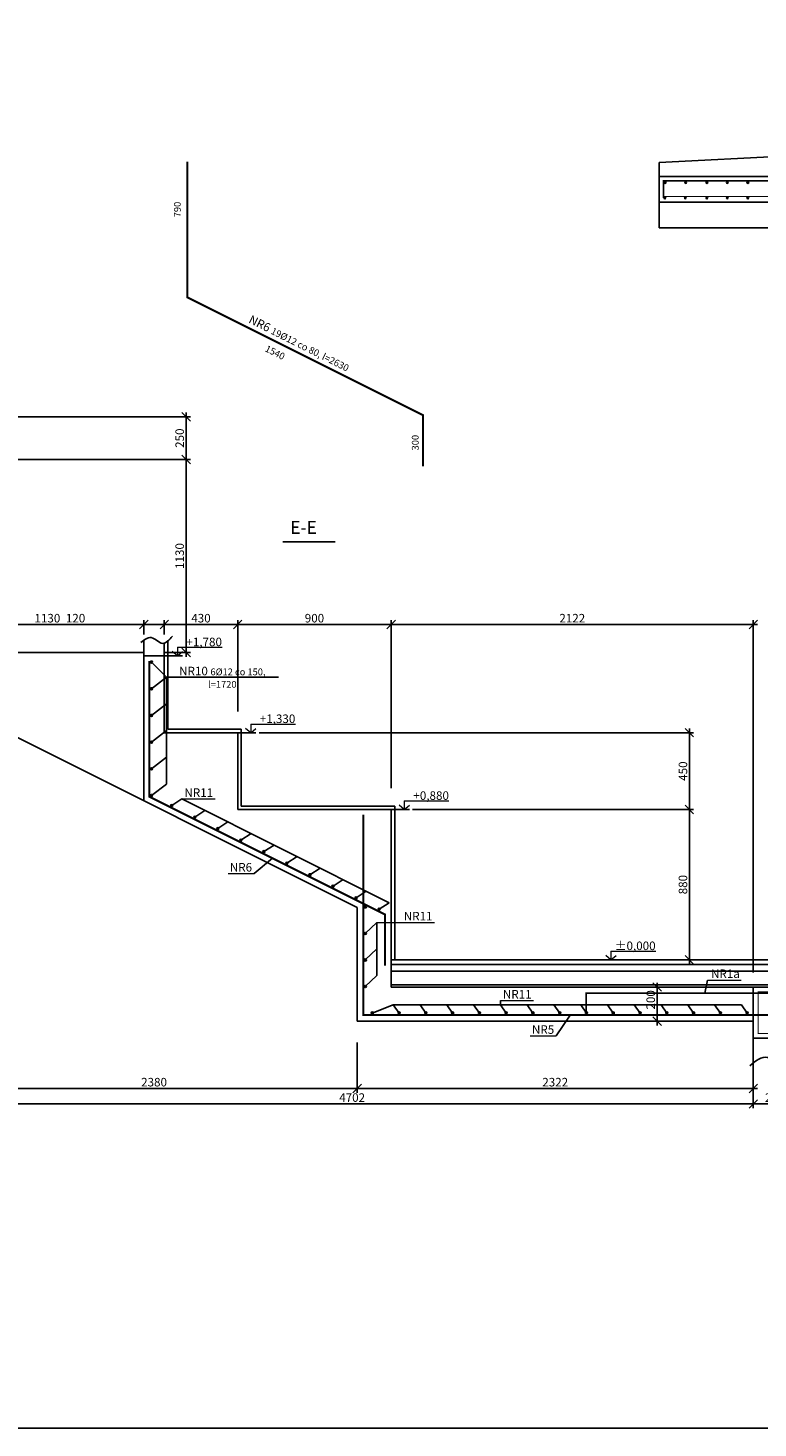
# Model space of a CAD drawing. Extents: x -2316 to 410321, y -109718 to -5302.
# Drawn here: x 51746 to 52174, y -44076 to -43256 of the extents above; entities that cross this region are included whole.
import ezdxf

# ---------------------------------------------------------------- set-up
doc = ezdxf.new("R2010")
doc.units = 0
doc.header["$MEASUREMENT"] = 0
doc.header["$PDMODE"] = 3
for name, color, linetype in [('05', 3, 'Continuous'), ('07', 4, 'Continuous'), ('wymiar konspekt', 8, 'Continuous')]:
    doc.layers.add(name, color=color, linetype=linetype)
doc.layers.add('5', color=8, linetype='Continuous', lineweight=5)
doc.styles.add('OPISY', font='simplex.shx', dxfattribs={"height": 30})
doc.styles.add('WYMIAR', font='simplex.shx')
doc.dimstyles.new('25 konstrukcja', dxfattribs={"dimscale": 2.5, "dimtxt": 2, "dimasz": 2, "dimexe": 1, "dimexo": 5, "dimgap": 0.2, "dimtad": 0, "dimdec": 0, "dimlfac": 10, "dimdsep": 46, "dimtxsty": 'WYMIAR', "dimblk1": 'OBLIQUE', "dimblk2": 'OBLIQUE', "dimsah": 1, "dimcen": -3, "dimdle": 1, "dimclrd": 8, "dimclre": 8, "dimclrt": 2, "dimadec": 0, "dimazin": 0, "dimtfac": 0.75, "dimtdec": 0, "dimtmove": 1, "dimatfit": 3, "dimfxl": 0, "dimtvp": 0.75, "dimtolj": 1, "dimtzin": 0, "dimarcsym": 0})

# ---------------------------------------------------------------- blocks, each defined once
blk = doc.blocks.new('_Oblique')
at = {"color": 0, "linetype": 'ByBlock', "lineweight": -2}
blk.add_line((-0.5, -0.5), (0.5, 0.5), dxfattribs=at)
blk = doc.blocks.new('*D449')
at = {"layer": 'Defpoints', "color": 0, "ltscale": 100}
for p in [(51700.64, -43848.06), (52170.8, -43848.06), (52170.8, -43886.55)]:
    blk.add_point(p, dxfattribs=at)
at = {"layer": 'wymiar konspekt', "color": 8, "lineweight": -2, "ltscale": 100}
for p, q in [((51700.64, -43860.56), (51700.64, -43889.05)), ((52170.8, -43860.56), (52170.8, -43889.05)), ((51698.14, -43886.55), (52173.3, -43886.55))]:
    blk.add_line(p, q, dxfattribs=at)
at = {"layer": 'wymiar konspekt', "color": 8, "lineweight": -2, "ltscale": 100, "xscale": 5, "yscale": 5, "zscale": 5, "rotation": 180}
blk.add_blockref('_Oblique', (51700.64, -43886.55), dxfattribs=at)
at = {"layer": 'wymiar konspekt', "color": 8, "lineweight": -2, "ltscale": 100, "xscale": 5, "yscale": 5, "zscale": 5}
blk.add_blockref('_Oblique', (52170.8, -43886.55), dxfattribs=at)
at = {"layer": 'wymiar konspekt', "color": 2, "ltscale": 100, "insert": (51935.72, -43882.8), "char_height": 5, "attachment_point": 5, "style": 'WYMIAR'}
blk.add_mtext('\\A1;4702', dxfattribs=at)
blk = doc.blocks.new('*D450')
at = {"layer": 'Defpoints', "color": 0, "ltscale": 100}
for p in [(52170.8, -43848.06), (52195.8, -43848.06), (52195.8, -43886.55)]:
    blk.add_point(p, dxfattribs=at)
at = {"layer": 'wymiar konspekt', "color": 8, "lineweight": -2, "ltscale": 100}
for p, q in [((52170.8, -43860.56), (52170.8, -43889.05)), ((52195.8, -43860.56), (52195.8, -43889.05)), ((52168.3, -43886.55), (52198.3, -43886.55))]:
    blk.add_line(p, q, dxfattribs=at)
at = {"layer": 'wymiar konspekt', "color": 8, "lineweight": -2, "ltscale": 100, "xscale": 5, "yscale": 5, "zscale": 5, "rotation": 180}
blk.add_blockref('_Oblique', (52170.8, -43886.55), dxfattribs=at)
at = {"layer": 'wymiar konspekt', "color": 8, "lineweight": -2, "ltscale": 100, "xscale": 5, "yscale": 5, "zscale": 5}
blk.add_blockref('_Oblique', (52195.8, -43886.55), dxfattribs=at)
at = {"layer": 'wymiar konspekt', "color": 2, "ltscale": 100, "insert": (52183.3, -43882.8), "char_height": 5, "attachment_point": 5, "style": 'WYMIAR'}
blk.add_mtext('\\A1;250', dxfattribs=at)
blk = doc.blocks.new('*D451')
at = {"layer": 'Defpoints', "color": 0, "ltscale": 100}
for p in [(51938.64, -43838.06), (52170.8, -43848.06), (51938.64, -43877.52)]:
    blk.add_point(p, dxfattribs=at)
at = {"layer": 'wymiar konspekt', "color": 8, "lineweight": -2, "ltscale": 100}
for p, q in [((51938.64, -43850.56), (51938.64, -43880.02)), ((52170.8, -43860.56), (52170.8, -43880.02)), ((52173.3, -43877.52), (51936.14, -43877.52))]:
    blk.add_line(p, q, dxfattribs=at)
at = {"layer": 'wymiar konspekt', "color": 8, "lineweight": -2, "ltscale": 100, "xscale": 5, "yscale": 5, "zscale": 5, "rotation": 180}
blk.add_blockref('_Oblique', (51938.64, -43877.52), dxfattribs=at)
at = {"layer": 'wymiar konspekt', "color": 8, "lineweight": -2, "ltscale": 100, "xscale": 5, "yscale": 5, "zscale": 5}
blk.add_blockref('_Oblique', (52170.8, -43877.52), dxfattribs=at)
at = {"layer": 'wymiar konspekt', "color": 2, "ltscale": 100, "insert": (52054.72, -43873.77), "char_height": 5, "attachment_point": 5, "style": 'WYMIAR'}
blk.add_mtext('\\A1;2322', dxfattribs=at)
blk = doc.blocks.new('*D452')
at = {"layer": 'Defpoints', "color": 0, "ltscale": 100}
for p in [(51938.64, -43838.06), (51700.64, -43848.06), (51700.64, -43877.52)]:
    blk.add_point(p, dxfattribs=at)
at = {"layer": 'wymiar konspekt', "color": 8, "lineweight": -2, "ltscale": 100}
for p, q in [((51938.64, -43850.56), (51938.64, -43880.02)), ((51700.64, -43860.56), (51700.64, -43880.02)), ((51941.14, -43877.52), (51698.14, -43877.52))]:
    blk.add_line(p, q, dxfattribs=at)
at = {"layer": 'wymiar konspekt', "color": 8, "lineweight": -2, "ltscale": 100, "xscale": 5, "yscale": 5, "zscale": 5, "rotation": 180}
blk.add_blockref('_Oblique', (51700.64, -43877.52), dxfattribs=at)
at = {"layer": 'wymiar konspekt', "color": 8, "lineweight": -2, "ltscale": 100, "xscale": 5, "yscale": 5, "zscale": 5}
blk.add_blockref('_Oblique', (51938.64, -43877.52), dxfattribs=at)
at = {"layer": 'wymiar konspekt', "color": 2, "ltscale": 100, "insert": (51819.64, -43873.77), "char_height": 5, "attachment_point": 5, "style": 'WYMIAR'}
blk.add_mtext('\\A1;2380', dxfattribs=at)
blk = doc.blocks.new('*D453')
at = {"layer": 'Defpoints', "color": 0, "ltscale": 100}
for p in [(52114.42, -43818.06), (52170.8, -43818.06), (52170.8, -43838.06)]:
    blk.add_point(p, dxfattribs=at)
at = {"layer": 'wymiar konspekt', "color": 8, "lineweight": -2, "ltscale": 100}
for p, q in [((52158.3, -43818.06), (52111.92, -43818.06)), ((52114.42, -43840.56), (52114.42, -43815.56)), ((52158.3, -43838.06), (52111.92, -43838.06))]:
    blk.add_line(p, q, dxfattribs=at)
at = {"layer": 'wymiar konspekt', "color": 8, "lineweight": -2, "ltscale": 100, "xscale": 5, "yscale": 5, "zscale": 5}
for p, rotation in [((52114.42, -43818.06), 90), ((52114.42, -43838.06), 270)]:
    blk.add_blockref('_Oblique', p, dxfattribs=dict(at, rotation=rotation))
at = {"layer": 'wymiar konspekt', "color": 2, "ltscale": 100, "insert": (52110.67, -43825.56), "char_height": 5, "attachment_point": 5, "rotation": 90, "style": 'WYMIAR'}
blk.add_mtext('\\A1;200', dxfattribs=at)
blk = doc.blocks.new('*D454')
at = {"layer": 'Defpoints', "color": 0, "ltscale": 100}
for p in [(51958.64, -43714.06), (52133.32, -43714.06), (52048.64, -43802.06)]:
    blk.add_point(p, dxfattribs=at)
at = {"layer": 'wymiar konspekt', "color": 8, "lineweight": -2, "ltscale": 100}
for p, q in [((52133.32, -43804.56), (52133.32, -43711.56)), ((51971.14, -43714.06), (52135.82, -43714.06)), ((52061.14, -43802.06), (52135.82, -43802.06))]:
    blk.add_line(p, q, dxfattribs=at)
at = {"layer": 'wymiar konspekt', "color": 8, "lineweight": -2, "ltscale": 100, "xscale": 5, "yscale": 5, "zscale": 5}
for p, rotation in [((52133.32, -43714.06), 90), ((52133.32, -43802.06), 270)]:
    blk.add_blockref('_Oblique', p, dxfattribs=dict(at, rotation=rotation))
at = {"layer": 'wymiar konspekt', "color": 2, "ltscale": 100, "insert": (52129.57, -43758.06), "char_height": 5, "attachment_point": 5, "rotation": 90, "style": 'WYMIAR'}
blk.add_mtext('\\A1;880', dxfattribs=at)
blk = doc.blocks.new('*D455')
at = {"layer": 'Defpoints', "color": 0, "ltscale": 100}
for p in [(51868.64, -43669.06), (52133.32, -43669.06), (51958.64, -43714.06)]:
    blk.add_point(p, dxfattribs=at)
at = {"layer": 'wymiar konspekt', "color": 8, "lineweight": -2, "ltscale": 100}
for p, q in [((51881.14, -43669.06), (52135.82, -43669.06)), ((52133.32, -43716.56), (52133.32, -43666.56)), ((51971.14, -43714.06), (52135.82, -43714.06))]:
    blk.add_line(p, q, dxfattribs=at)
at = {"layer": 'wymiar konspekt', "color": 8, "lineweight": -2, "ltscale": 100, "xscale": 5, "yscale": 5, "zscale": 5}
for p, rotation in [((52133.32, -43669.06), 90), ((52133.32, -43714.06), 270)]:
    blk.add_blockref('_Oblique', p, dxfattribs=dict(at, rotation=rotation))
at = {"layer": 'wymiar konspekt', "color": 2, "ltscale": 100, "insert": (52129.57, -43691.56), "char_height": 5, "attachment_point": 5, "rotation": 90, "style": 'WYMIAR'}
blk.add_mtext('\\A1;450', dxfattribs=at)
blk = doc.blocks.new('*D456')
at = {"layer": 'Defpoints', "color": 0, "ltscale": 100}
for p in [(51825.64, -43605.73), (51813.64, -43624.06), (51825.64, -43624.06)]:
    blk.add_point(p, dxfattribs=at)
at = {"layer": 'wymiar konspekt', "color": 8, "lineweight": -2, "ltscale": 100}
for p, q in [((51813.64, -43611.56), (51813.64, -43603.23)), ((51825.64, -43611.56), (51825.64, -43603.23)), ((51767.19, -43605.73), (51813.64, -43605.73)), ((51811.14, -43605.73), (51828.14, -43605.73))]:
    blk.add_line(p, q, dxfattribs=at)
at = {"layer": 'wymiar konspekt', "color": 8, "lineweight": -2, "ltscale": 100, "xscale": 5, "yscale": 5, "zscale": 5, "rotation": 180}
blk.add_blockref('_Oblique', (51813.64, -43605.73), dxfattribs=at)
at = {"layer": 'wymiar konspekt', "color": 8, "lineweight": -2, "ltscale": 100, "xscale": 5, "yscale": 5, "zscale": 5}
blk.add_blockref('_Oblique', (51825.64, -43605.73), dxfattribs=at)
at = {"layer": 'wymiar konspekt', "color": 2, "ltscale": 100, "insert": (51773.64, -43601.98), "char_height": 5, "attachment_point": 5, "style": 'WYMIAR'}
blk.add_mtext('\\A1;120', dxfattribs=at)
blk = doc.blocks.new('*D457')
at = {"layer": 'Defpoints', "color": 0, "ltscale": 100}
for p in [(51868.64, -43605.73), (51825.64, -43624.06), (51868.64, -43669.06)]:
    blk.add_point(p, dxfattribs=at)
at = {"layer": 'wymiar konspekt', "color": 8, "lineweight": -2, "ltscale": 100}
for p, q in [((51825.64, -43611.56), (51825.64, -43603.23)), ((51868.64, -43656.56), (51868.64, -43603.23)), ((51823.14, -43605.73), (51871.14, -43605.73))]:
    blk.add_line(p, q, dxfattribs=at)
at = {"layer": 'wymiar konspekt', "color": 8, "lineweight": -2, "ltscale": 100, "xscale": 5, "yscale": 5, "zscale": 5, "rotation": 180}
blk.add_blockref('_Oblique', (51825.64, -43605.73), dxfattribs=at)
at = {"layer": 'wymiar konspekt', "color": 8, "lineweight": -2, "ltscale": 100, "xscale": 5, "yscale": 5, "zscale": 5}
blk.add_blockref('_Oblique', (51868.64, -43605.73), dxfattribs=at)
at = {"layer": 'wymiar konspekt', "color": 2, "ltscale": 100, "insert": (51847.14, -43601.98), "char_height": 5, "attachment_point": 5, "style": 'WYMIAR'}
blk.add_mtext('\\A1;430', dxfattribs=at)
blk = doc.blocks.new('*D458')
at = {"layer": 'Defpoints', "color": 0, "ltscale": 100}
for p in [(51958.64, -43605.73), (51868.64, -43669.06), (51958.64, -43714.06)]:
    blk.add_point(p, dxfattribs=at)
at = {"layer": 'wymiar konspekt', "color": 8, "lineweight": -2, "ltscale": 100}
for p, q in [((51868.64, -43656.56), (51868.64, -43603.23)), ((51958.64, -43701.56), (51958.64, -43603.23)), ((51866.14, -43605.73), (51961.14, -43605.73))]:
    blk.add_line(p, q, dxfattribs=at)
at = {"layer": 'wymiar konspekt', "color": 8, "lineweight": -2, "ltscale": 100, "xscale": 5, "yscale": 5, "zscale": 5, "rotation": 180}
blk.add_blockref('_Oblique', (51868.64, -43605.73), dxfattribs=at)
at = {"layer": 'wymiar konspekt', "color": 8, "lineweight": -2, "ltscale": 100, "xscale": 5, "yscale": 5, "zscale": 5}
blk.add_blockref('_Oblique', (51958.64, -43605.73), dxfattribs=at)
at = {"layer": 'wymiar konspekt', "color": 2, "ltscale": 100, "insert": (51913.64, -43601.98), "char_height": 5, "attachment_point": 5, "style": 'WYMIAR'}
blk.add_mtext('\\A1;900', dxfattribs=at)
blk = doc.blocks.new('*D443')
at = {"layer": 'Defpoints', "color": 0, "ltscale": 100}
for p in [(52170.8, -43605.73), (51958.64, -43714.06), (52170.8, -43821.96)]:
    blk.add_point(p, dxfattribs=at)
at = {"layer": 'wymiar konspekt', "color": 8, "lineweight": -2, "ltscale": 100}
for p, q in [((51958.64, -43701.56), (51958.64, -43603.23)), ((52170.8, -43809.46), (52170.8, -43603.23)), ((51956.14, -43605.73), (52173.3, -43605.73))]:
    blk.add_line(p, q, dxfattribs=at)
at = {"layer": 'wymiar konspekt', "color": 8, "lineweight": -2, "ltscale": 100, "xscale": 5, "yscale": 5, "zscale": 5, "rotation": 180}
blk.add_blockref('_Oblique', (51958.64, -43605.73), dxfattribs=at)
at = {"layer": 'wymiar konspekt', "color": 8, "lineweight": -2, "ltscale": 100, "xscale": 5, "yscale": 5, "zscale": 5}
blk.add_blockref('_Oblique', (52170.8, -43605.73), dxfattribs=at)
at = {"layer": 'wymiar konspekt', "color": 2, "ltscale": 100, "insert": (52064.72, -43601.98), "char_height": 5, "attachment_point": 5, "style": 'WYMIAR'}
blk.add_mtext('\\A1;2122', dxfattribs=at)
blk = doc.blocks.new('*D459')
at = {"layer": 'Defpoints', "color": 0, "ltscale": 100}
for p in [(51700.64, -43509.03), (51838.41, -43509.03), (51813.64, -43622.06)]:
    blk.add_point(p, dxfattribs=at)
at = {"layer": 'wymiar konspekt', "color": 8, "lineweight": -2, "ltscale": 100}
for p, q in [((51838.41, -43624.56), (51838.41, -43506.53)), ((51713.14, -43509.03), (51840.91, -43509.03)), ((51826.14, -43622.06), (51840.91, -43622.06))]:
    blk.add_line(p, q, dxfattribs=at)
at = {"layer": 'wymiar konspekt', "color": 8, "lineweight": -2, "ltscale": 100, "xscale": 5, "yscale": 5, "zscale": 5}
for p, rotation in [((51838.41, -43509.03), 90), ((51838.41, -43622.06), 270)]:
    blk.add_blockref('_Oblique', p, dxfattribs=dict(at, rotation=rotation))
at = {"layer": 'wymiar konspekt', "color": 2, "ltscale": 100, "insert": (51834.66, -43565.55), "char_height": 5, "attachment_point": 5, "rotation": 90, "style": 'WYMIAR'}
blk.add_mtext('\\A1;1130', dxfattribs=at)
blk = doc.blocks.new('*D460')
at = {"layer": 'Defpoints', "color": 0, "ltscale": 100}
for p in [(51700.64, -43484.03), (51838.41, -43484.03), (51700.64, -43509.03)]:
    blk.add_point(p, dxfattribs=at)
at = {"layer": 'wymiar konspekt', "color": 8, "lineweight": -2, "ltscale": 100}
for p, q in [((51838.41, -43511.53), (51838.41, -43481.53)), ((51713.14, -43484.03), (51840.91, -43484.03)), ((51713.14, -43509.03), (51840.91, -43509.03))]:
    blk.add_line(p, q, dxfattribs=at)
at = {"layer": 'wymiar konspekt', "color": 8, "lineweight": -2, "ltscale": 100, "xscale": 5, "yscale": 5, "zscale": 5}
for p, rotation in [((51838.41, -43484.03), 90), ((51838.41, -43509.03), 270)]:
    blk.add_blockref('_Oblique', p, dxfattribs=dict(at, rotation=rotation))
at = {"layer": 'wymiar konspekt', "color": 2, "ltscale": 100, "insert": (51834.66, -43496.53), "char_height": 5, "attachment_point": 5, "rotation": 90, "style": 'WYMIAR'}
blk.add_mtext('\\A1;250', dxfattribs=at)
blk = doc.blocks.new('*D461')
at = {"layer": 'Defpoints', "color": 0, "ltscale": 100}
for p in [(51700.64, -43605.73), (51700.64, -43622.06), (51813.64, -43624.06)]:
    blk.add_point(p, dxfattribs=at)
at = {"layer": 'wymiar konspekt', "color": 8, "lineweight": -2, "ltscale": 100}
for p, q in [((51700.64, -43609.56), (51700.64, -43603.23)), ((51813.64, -43611.56), (51813.64, -43603.23)), ((51816.14, -43605.73), (51698.14, -43605.73))]:
    blk.add_line(p, q, dxfattribs=at)
at = {"layer": 'wymiar konspekt', "color": 8, "lineweight": -2, "ltscale": 100, "xscale": 5, "yscale": 5, "zscale": 5, "rotation": 180}
blk.add_blockref('_Oblique', (51700.64, -43605.73), dxfattribs=at)
at = {"layer": 'wymiar konspekt', "color": 8, "lineweight": -2, "ltscale": 100, "xscale": 5, "yscale": 5, "zscale": 5}
blk.add_blockref('_Oblique', (51813.64, -43605.73), dxfattribs=at)
at = {"layer": 'wymiar konspekt', "color": 2, "ltscale": 100, "insert": (51757.14, -43601.98), "char_height": 5, "attachment_point": 5, "style": 'WYMIAR'}
blk.add_mtext('\\A1;1130', dxfattribs=at)

msp = doc.modelspace()

# ---------------------------------------------------------------- hatches: boundary and pattern name
at = {"layer": 'wymiar konspekt', "ltscale": 0.5}
for points in [[(52118.632, -43346.793, 1), (52119.632, -43346.793, 1)], [(52130.632, -43346.793, 1), (52131.632, -43346.793, 1)], [(52143.083, -43346.793, 1), (52144.083, -43346.793, 1)], [(52155.083, -43346.793, 1), (52156.083, -43346.793, 1)], [(52167.083, -43346.793, 1), (52168.083, -43346.793, 1)], [(52118.494, -43355.85, 1), (52119.494, -43355.85, 1)], [(52130.494, -43355.85, 1), (52131.494, -43355.85, 1)], [(52143.083, -43355.85, 1), (52144.083, -43355.85, 1)], [(52155.083, -43355.85, 1), (52156.083, -43355.85, 1)], [(52167.083, -43355.85, 1), (52168.083, -43355.85, 1)]]:
    msp.add_hatch(color=256, dxfattribs=at).paths.add_polyline_path(points)
at = {"layer": 'wymiar konspekt', "ltscale": 100}
for points in [[(51818.739, -43627.661, 1), (51817.539, -43627.661, 1)], [(51818.739, -43643.29, 1), (51817.539, -43643.29, 1)], [(51818.739, -43658.918, 1), (51817.539, -43658.918, 1)], [(51818.739, -43674.548, 1), (51817.539, -43674.548, 1)], [(51818.739, -43690.176, 1), (51817.539, -43690.176, 1)], [(51818.739, -43705.805, 1), (51817.539, -43705.805, 1)], [(51830.582, -43711.726, 1), (51829.382, -43711.726, 1)], [(51844.086, -43718.478, 1), (51842.886, -43718.478, 1)], [(51857.589, -43725.23, 1), (51856.389, -43725.23, 1)], [(51871.093, -43731.982, 1), (51869.893, -43731.982, 1)], [(51884.597, -43738.734, 1), (51883.397, -43738.734, 1)], [(51898.101, -43745.486, 1), (51896.901, -43745.486, 1)], [(51911.605, -43752.238, 1), (51910.405, -43752.238, 1)], [(51925.109, -43758.99, 1), (51923.909, -43758.99, 1)], [(51938.613, -43765.742, 1), (51937.413, -43765.742, 1)], [(51944.039, -43771.138, 1), (51942.839, -43771.138, 1)], [(51952.116, -43772.494, 1), (51950.916, -43772.494, 1)], [(51944.039, -43786.669, 1), (51942.839, -43786.669, 1)], [(51944.039, -43802.2, 1), (51942.839, -43802.2, 1)], [(51944.039, -43817.73, 1), (51942.839, -43817.73, 1)], [(51948.121, -43833.261, 1), (51946.921, -43833.261, 1)], [(51963.812, -43833.261, 1), (51962.612, -43833.261, 1)], [(51979.503, -43833.261, 1), (51978.303, -43833.261, 1)], [(51995.195, -43833.261, 1), (51993.995, -43833.261, 1)], [(52010.886, -43833.261, 1), (52009.686, -43833.261, 1)], [(52026.577, -43833.261, 1), (52025.377, -43833.261, 1)], [(52042.269, -43833.261, 1), (52041.069, -43833.261, 1)], [(52057.96, -43833.261, 1), (52056.76, -43833.261, 1)], [(52073.651, -43833.261, 1), (52072.451, -43833.261, 1)], [(52089.342, -43833.261, 1), (52088.142, -43833.261, 1)], [(52105.034, -43833.261, 1), (52103.834, -43833.261, 1)], [(52120.725, -43833.261, 1), (52119.525, -43833.261, 1)], [(52136.416, -43833.261, 1), (52135.216, -43833.261, 1)], [(52152.107, -43833.261, 1), (52150.907, -43833.261, 1)], [(52167.799, -43833.261, 1), (52166.599, -43833.261, 1)]]:
    msp.add_hatch(color=256, dxfattribs=at).paths.add_polyline_path(points)

# ---------------------------------------------------------------- linework, layer by layer
at = {"layer": '05'}
msp.add_lwpolyline([(50877.576, -44076.36), (52935.076, -44076.36), (52935.076, -42618.86), (50877.576, -42618.86)], close=True, dxfattribs=at)
at = {"layer": '07'}
msp.add_line((51925.721, -43557.305), (51895.164, -43557.305), dxfattribs=at)
at = {"layer": '5'}
for p, q in [((51833.285, -43619.032), (51833.285, -43624.061)), ((51833.285, -43619.032), (51859.474, -43619.032)), ((51833.285, -43624.061), (51830.315, -43621.547)), ((51833.285, -43624.061), (51836.254, -43621.547)), ((51876.285, -43669.061), (51873.315, -43666.547)), ((51876.285, -43664.032), (51876.285, -43669.061)), ((51876.285, -43664.032), (51902.474, -43664.032)), ((51876.285, -43669.061), (51879.254, -43666.547)), ((51835.946, -43707.864), (51855.402, -43707.864)), ((51966.285, -43714.061), (51963.315, -43711.547)), ((51966.285, -43709.032), (51966.285, -43714.061)), ((51966.285, -43709.032), (51992.474, -43709.032)), ((51966.285, -43714.061), (51969.254, -43711.547)), ((51862.995, -43751.589), (51878.235, -43751.589)), ((51950.266, -43780.22), (51983.963, -43780.22)), ((52087.395, -43802.061), (52084.425, -43799.547)), ((52087.395, -43797.032), (52087.395, -43802.061)), ((52087.395, -43797.032), (52113.584, -43797.032)), ((52087.395, -43802.061), (52090.364, -43799.547)), ((52144.043, -43813.943), (52163.688, -43813.943)), ((52022.571, -43825.981), (52042.027, -43825.981)), ((52040.024, -43846.652), (52055.264, -43846.652))]:
    msp.add_line(p, q, dxfattribs=at)
at = {"layer": 'wymiar konspekt', "ltscale": 0.5}
for p, q in [((52202.396, -43330.547), (52115.583, -43335.009)), ((52115.583, -43335.3), (52115.756, -43335)), ((52115.583, -43343.279), (52115.583, -43335.009)), ((52115.583, -43335.009), (52115.583, -43343.279)), ((52115.583, -43343.279), (52115.583, -43373.35)), ((52115.583, -43343.279), (52202.396, -43343.279)), ((52115.583, -43358.35), (52115.583, -43343.279)), ((52115.583, -43343.279), (52272.083, -43343.279)), ((52121.983, -43343.279), (52310.815, -43343.279)), ((52121.983, -43343.279), (52310.815, -43343.279)), ((52115.583, -43358.35), (52247.083, -43358.35)), ((52115.583, -43373.35), (52115.583, -43358.35)), ((52247.083, -43358.35), (52115.583, -43358.35)), ((52115.583, -43373.35), (52223.083, -43373.35)), ((52237.083, -43373.35), (52115.583, -43373.35)), ((51813.639, -43624.061), (51813.639, -43708.922)), ((51825.639, -43624.061), (51825.639, -43669.061)), ((51827.639, -43624.061), (51827.639, -43667.061)), ((51825.639, -43669.061), (51868.639, -43669.061)), ((51827.639, -43667.061), (51870.639, -43667.061)), ((51868.639, -43669.061), (51868.639, -43714.061)), ((51870.639, -43667.061), (51870.639, -43712.061)), ((51870.639, -43667.061), (51870.639, -43712.061)), ((51868.639, -43714.061), (51958.639, -43714.061)), ((51870.639, -43712.061), (51960.639, -43712.061)), ((51870.639, -43712.061), (51960.639, -43712.061)), ((51870.639, -43712.061), (51960.639, -43712.061)), ((51958.639, -43714.061), (51958.639, -43818.061)), ((51960.639, -43712.061), (51960.639, -43757.061)), ((51960.639, -43757.061), (51960.639, -43712.061)), ((51960.639, -43712.061), (51960.639, -43802.061)), ((51938.639, -43771.422), (51938.639, -43838.061))]:
    msp.add_line(p, q, dxfattribs=at)
at = {"layer": 'wymiar konspekt', "ltscale": 100}
for p, q in [((51813.639, -43624.061), (51813.639, -43614.924)), ((51825.639, -43624.061), (51825.639, -43616.634)), ((51827.639, -43624.061), (51827.639, -43615.45)), ((51813.639, -43622.061), (51700.639, -43622.061)), ((51825.639, -43624.061), (51813.639, -43624.061)), ((51826.934, -43636.597), (51818.139, -43627.661)), ((51836.254, -43624.061), (51825.639, -43624.061)), ((51826.934, -43636.597), (51818.139, -43643.29)), ((51826.934, -43636.597), (51826.934, -43699.112)), ((51892.472, -43636.597), (51826.934, -43636.597)), ((51700.639, -43652.422), (51938.639, -43771.422)), ((51826.934, -43652.224), (51818.139, -43658.918)), ((51826.934, -43667.854), (51818.139, -43674.548)), ((51879.254, -43669.061), (51868.639, -43669.061)), ((51826.934, -43683.483), (51818.139, -43690.176)), ((51826.934, -43699.112), (51818.139, -43705.805)), ((51829.982, -43711.726), (51835.946, -43707.864)), ((51835.946, -43707.864), (51957.48, -43768.631)), ((51843.486, -43718.478), (51849.45, -43714.616)), ((51969.254, -43714.061), (51958.639, -43714.061)), ((51856.989, -43725.23), (51862.953, -43721.367)), ((51870.493, -43731.982), (51876.457, -43728.119)), ((51883.997, -43738.734), (51889.961, -43734.871)), ((51889.06, -43742.607), (51878.235, -43751.589)), ((51897.501, -43745.486), (51903.465, -43741.623)), ((51911.005, -43752.238), (51916.969, -43748.375)), ((51924.509, -43758.99), (51930.473, -43755.127)), ((51938.013, -43765.742), (51943.977, -43761.879)), ((51951.516, -43772.494), (51957.48, -43768.631)), ((51950.266, -43780.22), (51943.439, -43786.669)), ((51950.266, -43780.22), (51950.266, -43811.281)), ((51950.266, -43795.75), (51943.439, -43802.2)), ((51958.639, -43802.061), (52350.48, -43802.061)), ((51958.639, -43804.939), (52336.598, -43804.939)), ((51958.639, -43808.734), (52336.598, -43808.709)), ((51950.266, -43811.281), (51943.439, -43817.73)), ((52336.099, -43816.75), (51958.639, -43816.75)), ((51958.639, -43818.061), (52336.599, -43818.061)), ((52142.476, -43821.561), (52144.043, -43813.943)), ((52022.571, -43825.981), (52022.571, -43828.487)), ((51959.806, -43828.487), (51947.521, -43833.261)), ((51959.806, -43828.487), (52163.792, -43828.487)), ((51959.806, -43828.487), (51963.212, -43833.261)), ((51975.497, -43828.487), (51978.903, -43833.261)), ((51991.188, -43828.487), (51994.595, -43833.261)), ((52006.88, -43828.487), (52010.286, -43833.261)), ((52022.571, -43828.487), (52025.977, -43833.261)), ((52038.262, -43828.487), (52041.669, -43833.261)), ((52053.953, -43828.487), (52057.36, -43833.261)), ((52063.427, -43834.461), (52055.264, -43846.652)), ((52069.645, -43828.487), (52073.051, -43833.261)), ((52085.336, -43828.487), (52088.742, -43833.261)), ((52101.027, -43828.487), (52104.434, -43833.261)), ((52116.719, -43828.487), (52120.125, -43833.261)), ((52132.41, -43828.487), (52135.816, -43833.261)), ((52148.101, -43828.487), (52151.507, -43833.261)), ((52163.792, -43828.487), (52167.199, -43833.261)), ((51938.639, -43838.061), (52170.799, -43838.061)), ((52170.799, -43862.519), (52170.799, -43848.061))]:
    msp.add_line(p, q, dxfattribs=at)
for points, const_width in [([(51977.173, -43513.025), (51977.173, -43483.025), (51839.073, -43413.975), (51839.073, -43334.489)], 1.2), ([(52118.083, -43355.05), (52269.283, -43355.05)], 0.6), ([(51955.039, -43805.597), (51955.039, -43775.597), (51816.939, -43706.547), (51816.939, -43627.061)], 1.2), ([(52192.999, -43834.461), (51942.239, -43834.461), (51942.239, -43717.061)], 1.2), ([(52332.599, -43831.061), (52332.599, -43821.561), (52072.768, -43821.561), (52072.768, -43834.461)], 1)]:
    msp.add_lwpolyline(points, dxfattribs=dict(at, const_width=const_width))
at = {"layer": 'wymiar konspekt', "ltscale": 0.5, "const_width": 1}
msp.add_lwpolyline([(52118.083, -43355.85), (52118.083, -43345.779), (52267.583, -43345.779), (52267.583, -43395.779)], dxfattribs=at)
at = {"layer": 'wymiar konspekt', "ltscale": 100}
msp.add_lwpolyline([(52195.799, -43818.061), (52170.799, -43818.061), (52170.799, -43848.061), (52195.799, -43848.061), (52195.799, -43833.061)], dxfattribs=at)
at = {"layer": 'wymiar konspekt', "ltscale": 100, "const_width": 0.6}
msp.add_lwpolyline([(52173.599, -43845.261), (52192.999, -43845.261), (52192.999, -43820.861), (52173.599, -43820.861)], close=True, dxfattribs=at)
at = {"layer": 'wymiar konspekt', "ltscale": 0.5}
for centre in [(52119.132, -43346.793), (52131.132, -43346.793), (52143.583, -43346.793), (52155.583, -43346.793), (52167.583, -43346.793), (52118.994, -43355.85), (52130.994, -43355.85), (52143.583, -43355.85), (52155.583, -43355.85), (52167.583, -43355.85)]:
    msp.add_circle(centre, 0.5, dxfattribs=at)
at = {"layer": 'wymiar konspekt', "ltscale": 100}
for centre in [(51818.139, -43627.661), (51818.139, -43643.29), (51818.139, -43658.918), (51818.139, -43674.548), (51818.139, -43690.176), (51818.139, -43705.805), (51829.982, -43711.726), (51843.486, -43718.478), (51856.989, -43725.23), (51870.493, -43731.982), (51883.997, -43738.734), (51897.501, -43745.486), (51911.005, -43752.238), (51924.509, -43758.99), (51938.013, -43765.742), (51943.439, -43771.138), (51951.516, -43772.494), (51943.439, -43786.669), (51943.439, -43802.2), (51943.439, -43817.73), (51947.521, -43833.261), (51963.212, -43833.261), (51978.903, -43833.261), (51994.595, -43833.261), (52010.286, -43833.261), (52025.977, -43833.261), (52041.669, -43833.261), (52057.36, -43833.261), (52073.051, -43833.261), (52088.742, -43833.261), (52104.434, -43833.261), (52120.125, -43833.261), (52135.816, -43833.261), (52151.507, -43833.261), (52167.199, -43833.261)]:
    msp.add_circle(centre, 0.6, dxfattribs=at)
for points in [[(51811.968, -43616.219), (51817.991, -43613.356), (51824.603, -43616.733), (51830.407, -43612.475)], [(52168.754, -43864.163), (52179.084, -43859.347), (52187.063, -43864.125), (52197.663, -43859.078)]]:
    msp.add_spline(points, degree=3, dxfattribs=at)

# ---------------------------------------------------------------- texts
at = {"layer": '05', "color": 2, "char_height": 4.0002, "attachment_point": 5, "style": 'WYMIAR'}
for s, insert, width, rotation in [('790', (51833.831, -43362.578), 441.00111, 90), ('{\\H1.25x;\\C3;NR6 }19%%C12 co 80, l=2630', (51904.709, -43440.882), 128.60965, 333.434949), ('1540', (51890.282, -43446.817), 441.00111, 333.434949), ('300', (51973.22, -43499.152), 441.00111, 90)]:
    msp.add_mtext(s, dxfattribs=dict(at, insert=insert, width=width, rotation=rotation))
at = {"layer": '05', "color": 2, "insert": (51859.65, -43636.597), "char_height": 4.0002, "width": 128.60965, "attachment_point": 5, "style": 'WYMIAR'}
msp.add_mtext('{\\H1.25x;\\C3;NR10 }6%%C12 co 150,\\Pl=1720', dxfattribs=at)
at = {"layer": '07', "insert": (51899.408, -43554.935), "char_height": 7.5, "width": 188.429, "attachment_point": 7, "style": 'OPISY'}
msp.add_mtext('E-E', dxfattribs=at)
at = {"layer": '5', "color": 2, "char_height": 5, "attachment_point": 6, "style": 'WYMIAR'}
for s, insert in [('+1,780', (51859.428, -43616.543)), ('+1,330', (51902.428, -43661.543)), ('NR11', (51854.264, -43704.815)), ('+0,880', (51992.428, -43706.543)), ('NR6', (51877.097, -43748.541)), ('NR11', (51982.825, -43777.171)), ('%%P0,000', (52113.538, -43794.543)), ('NR1a', (52162.894, -43810.894)), ('NR11', (52040.889, -43822.932)), ('NR5', (52054.126, -43843.604))]:
    msp.add_mtext(s, dxfattribs=dict(at, insert=insert))

# ---------------------------------------------------------------- dimensions: what is measured, and where the dimension line sits
at = {"layer": 'wymiar konspekt', "ltscale": 100}
for base, p1, p2, picture, middle in [((51838.406, -43484.034), (51700.639, -43509.034), (51700.639, -43484.034), '*D460', (51834.656, -43496.534)), ((51838.406, -43509.034), (51813.639, -43622.061), (51700.639, -43509.034), '*D459', (51834.656, -43565.548)), ((52133.319, -43669.061), (51958.639, -43714.061), (51868.639, -43669.061), '*D455', (52129.569, -43691.561)), ((52133.319, -43714.061), (52048.639, -43802.061), (51958.639, -43714.061), '*D454', (52129.569, -43758.061))]:
    dim = msp.add_linear_dim(base=base, p1=p1, p2=p2, angle=90, dimstyle='25 konstrukcja', dxfattribs=at)
    dim.commit()
    dim.dimension.update_dxf_attribs({"geometry": picture, "text_midpoint": middle})
for base, p1, p2, picture, middle in [((51700.639, -43605.735), (51813.639, -43624.061), (51700.639, -43622.061), '*D461', (51757.139, -43601.985)), ((51868.639, -43605.735), (51825.639, -43624.061), (51868.639, -43669.061), '*D457', (51847.139, -43601.985)), ((51958.639, -43605.735), (51868.639, -43669.061), (51958.639, -43714.061), '*D458', (51913.639, -43601.985)), ((52170.799, -43605.735), (51958.639, -43714.061), (52170.799, -43821.961), '*D443', (52064.719, -43601.985)), ((51700.639, -43877.523), (51938.639, -43838.061), (51700.639, -43848.061), '*D452', (51819.639, -43873.773)), ((51938.639, -43877.523), (52170.799, -43848.061), (51938.639, -43838.061), '*D451', (52054.719, -43873.773)), ((52170.799, -43886.554), (51700.639, -43848.061), (52170.799, -43848.061), '*D449', (51935.719, -43882.804)), ((52195.799, -43886.554), (52170.799, -43848.061), (52195.799, -43848.061), '*D450', (52183.299, -43882.804))]:
    dim = msp.add_linear_dim(base=base, p1=p1, p2=p2, dimstyle='25 konstrukcja', dxfattribs=at)
    dim.commit()
    dim.dimension.update_dxf_attribs({"geometry": picture, "text_midpoint": middle})
dim = msp.add_linear_dim(base=(51825.639, -43605.735), p1=(51813.639, -43624.061), p2=(51825.639, -43624.061), dimstyle='25 konstrukcja', dxfattribs=at)
dim.commit()
dim.dimension.update_dxf_attribs({"geometry": '*D456', "text_midpoint": (51773.639, -43605.735), "dimtype": 160})
dim = msp.add_linear_dim(base=(52114.418, -43818.061), p1=(52170.799, -43838.061), p2=(52170.799, -43818.061), angle=90, dimstyle='25 konstrukcja', dxfattribs=at)
dim.commit()
dim.dimension.update_dxf_attribs({"geometry": '*D453', "text_midpoint": (52114.418, -43825.561), "dimtype": 160})

doc.saveas('drawing.dxf')
